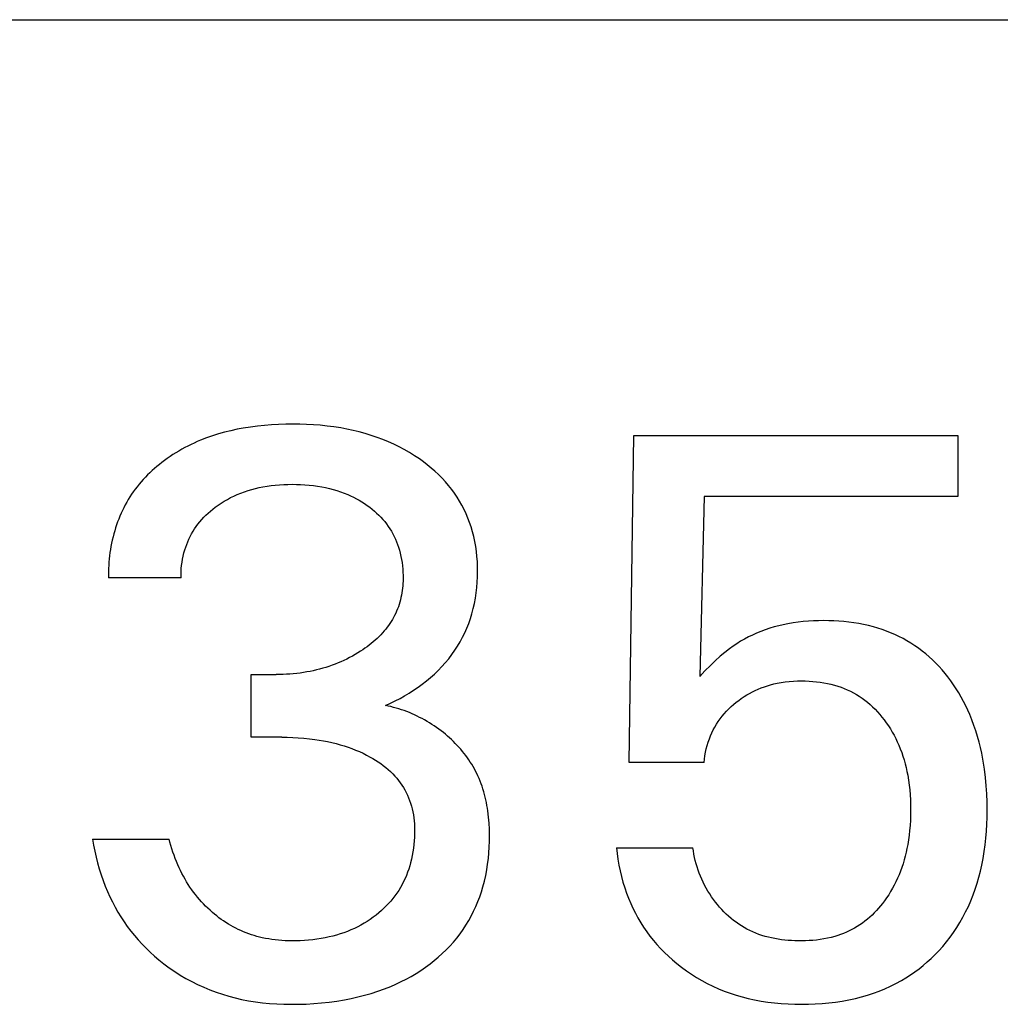
# Model space of a CAD drawing. Extents: x 0 to 594, y 0 to 420.
# Drawn here: x 288 to 292, y 343 to 347 of the extents above; entities that cross this region are included whole.
import ezdxf

# ---------------------------------------------------------------- set-up
doc = ezdxf.new("R2010")
doc.units = 0
doc.header["$LTSCALE"] = 32.67
doc.header["$MEASUREMENT"] = 0
doc.layers.add('10000_FRONT', color=7, linetype='CONTINUOUS')

msp = doc.modelspace()

# ---------------------------------------------------------------- linework, layer by layer
at = {"layer": '10000_FRONT', "color": 7, "linetype": 'Continuous'}
for p, q in [((231.47325, 346.77582), (310.37307, 346.77582)), ((288.71317, 345.17706), (288.68548, 345.17339)), ((288.74096, 345.17998), (288.71317, 345.17706)), ((288.76881, 345.18219), (288.74096, 345.17998)), ((288.79671, 345.18373), (288.76881, 345.18219)), ((288.82465, 345.18461), (288.79671, 345.18373)), ((288.8526, 345.18488), (288.82465, 345.18461)), ((288.87964, 345.18459), (288.8526, 345.18488)), ((288.90665, 345.18371), (288.87964, 345.18459)), ((288.93363, 345.18224), (288.90665, 345.18371)), ((288.96057, 345.18012), (288.93363, 345.18224)), ((288.98744, 345.17734), (288.96057, 345.18012)), ((289.01423, 345.17385), (288.98744, 345.17734)), ((289.04092, 345.16964), (289.01423, 345.17385)), ((288.53643, 345.13857), (288.51281, 345.13025)), ((288.56032, 345.1461), (288.53643, 345.13857)), ((288.58445, 345.15288), (288.56032, 345.1461)), ((288.60877, 345.15893), (288.58445, 345.15288)), ((288.63326, 345.16428), (288.60877, 345.15893)), ((288.65788, 345.16895), (288.63326, 345.16428)), ((288.68548, 345.17339), (288.65788, 345.16895)), ((289.06511, 345.16514), (289.04092, 345.16964)), ((289.08919, 345.15999), (289.06511, 345.16514)), ((289.11311, 345.15418), (289.08919, 345.15999)), ((289.13685, 345.14768), (289.11311, 345.15418)), ((289.16038, 345.14048), (289.13685, 345.14768)), ((289.18368, 345.13256), (289.16038, 345.14048)), ((290.17479, 343.85335), (290.1935, 345.13967)), ((290.1935, 345.13967), (291.46735, 345.13967)), ((291.46735, 345.13967), (291.46735, 344.89955)), ((288.44007, 345.09847), (288.428, 345.0922)), ((288.45226, 345.10451), (288.44007, 345.09847)), ((288.46456, 345.11029), (288.45226, 345.10451)), ((288.47697, 345.11583), (288.46456, 345.11029)), ((288.48949, 345.12113), (288.47697, 345.11583)), ((288.51281, 345.13025), (288.48949, 345.12113)), ((289.20671, 345.1239), (289.18368, 345.13256)), ((289.22817, 345.11505), (289.20671, 345.1239)), ((289.24935, 345.10551), (289.22817, 345.11505)), ((289.27021, 345.09531), (289.24935, 345.10551)), ((288.38108, 345.06465), (288.3697, 345.05716)), ((288.3926, 345.07191), (288.38108, 345.06465)), ((288.40426, 345.07891), (288.3926, 345.07191)), ((288.41607, 345.08568), (288.40426, 345.07891)), ((288.428, 345.0922), (288.41607, 345.08568)), ((289.29073, 345.08442), (289.27021, 345.09531)), ((289.31088, 345.07286), (289.29073, 345.08442)), ((289.33064, 345.06061), (289.31088, 345.07286)), ((289.34998, 345.04768), (289.33064, 345.06061)), ((288.32773, 345.02628), (288.3181, 345.0184)), ((288.3375, 345.03396), (288.32773, 345.02628)), ((288.34743, 345.04144), (288.3375, 345.03396)), ((288.35849, 345.04942), (288.34743, 345.04144)), ((288.3697, 345.05716), (288.35849, 345.04942)), ((289.36585, 345.03631), (289.34998, 345.04768)), ((289.38137, 345.02445), (289.36585, 345.03631)), ((289.3965, 345.01212), (289.38137, 345.02445)), ((288.28137, 344.98489), (288.27267, 344.97603)), ((288.29027, 344.99356), (288.28137, 344.98489)), ((288.29937, 345.00204), (288.29027, 344.99356)), ((288.30865, 345.01032), (288.29937, 345.00204)), ((288.3181, 345.0184), (288.30865, 345.01032)), ((289.41122, 344.99929), (289.3965, 345.01212)), ((289.42549, 344.98597), (289.41122, 344.99929)), ((289.43926, 344.97217), (289.42549, 344.98597)), ((288.2479, 344.94827), (288.24011, 344.93863)), ((288.25593, 344.95771), (288.2479, 344.94827)), ((288.26419, 344.96697), (288.25593, 344.95771)), ((288.27267, 344.97603), (288.26419, 344.96697)), ((288.75103, 344.94061), (288.76734, 344.94291)), ((288.76734, 344.94291), (288.7837, 344.94474)), ((288.7837, 344.94474), (288.8001, 344.94614)), ((288.8001, 344.94614), (288.81655, 344.94711)), ((288.81655, 344.94711), (288.83301, 344.94769)), ((288.83301, 344.94769), (288.84949, 344.94789)), ((288.84949, 344.94789), (288.86631, 344.94772)), ((288.86631, 344.94772), (288.88312, 344.94716)), ((288.88312, 344.94716), (288.8999, 344.94619)), ((288.8999, 344.94619), (288.91666, 344.9448)), ((288.91666, 344.9448), (288.93336, 344.94295)), ((288.93336, 344.94295), (288.95001, 344.94064)), ((289.45252, 344.95787), (289.43926, 344.97217)), ((289.46521, 344.94308), (289.45252, 344.95787)), ((289.47731, 344.92779), (289.46521, 344.94308)), ((288.21839, 344.90874), (288.21175, 344.89852)), ((288.22529, 344.91878), (288.21839, 344.90874)), ((288.23257, 344.9288), (288.22529, 344.91878)), ((288.24011, 344.93863), (288.23257, 344.9288)), ((288.62086, 344.90182), (288.63397, 344.9077)), ((288.63397, 344.9077), (288.64791, 344.91339)), ((288.64791, 344.91339), (288.66204, 344.9186)), ((288.66204, 344.9186), (288.67634, 344.92334)), ((288.67634, 344.92334), (288.69078, 344.92763)), ((288.69078, 344.92763), (288.70535, 344.93147)), ((288.70535, 344.93147), (288.72003, 344.93487)), ((288.72003, 344.93487), (288.7348, 344.93784)), ((288.7348, 344.93784), (288.75103, 344.94061)), ((288.95001, 344.94064), (288.9666, 344.93784)), ((288.9666, 344.93784), (288.98151, 344.93488)), ((288.98151, 344.93488), (288.99635, 344.93149)), ((288.99635, 344.93149), (289.01107, 344.92766)), ((289.01107, 344.92766), (289.02566, 344.92339)), ((289.02566, 344.92339), (289.04011, 344.91864)), ((289.04011, 344.91864), (289.05438, 344.91341)), ((289.05438, 344.91341), (289.06846, 344.9077)), ((289.06846, 344.9077), (289.07992, 344.9026)), ((289.48824, 344.91281), (289.47731, 344.92779)), ((289.49858, 344.89741), (289.48824, 344.91281)), ((288.19337, 344.86688), (288.18776, 344.85603)), ((288.19924, 344.87758), (288.19337, 344.86688)), ((288.20537, 344.88813), (288.19924, 344.87758)), ((288.21175, 344.89852), (288.20537, 344.88813)), ((288.54701, 344.85746), (288.55867, 344.86591)), ((288.55867, 344.86591), (288.57062, 344.87395)), ((288.57062, 344.87395), (288.58282, 344.88156)), ((288.58282, 344.88156), (288.59527, 344.88874)), ((288.59527, 344.88874), (288.60796, 344.8955)), ((288.60796, 344.8955), (288.62086, 344.90182)), ((289.07992, 344.9026), (289.09121, 344.89717)), ((289.09121, 344.89717), (289.10234, 344.89139)), ((289.10234, 344.89139), (289.11329, 344.88527)), ((289.11329, 344.88527), (289.12405, 344.87882)), ((289.12405, 344.87882), (289.13461, 344.87203)), ((289.13461, 344.87203), (289.14496, 344.86491)), ((289.14496, 344.86491), (289.15508, 344.85746)), ((289.50833, 344.88161), (289.49858, 344.89741)), ((289.51748, 344.86546), (289.50833, 344.88161)), ((289.526, 344.84896), (289.51748, 344.86546)), ((290.46947, 344.89955), (290.45232, 344.19169)), ((291.46735, 344.89955), (290.46947, 344.89955)), ((288.17731, 344.83393), (288.17246, 344.8227)), ((288.18241, 344.84505), (288.17731, 344.83393)), ((288.18776, 344.85603), (288.18241, 344.84505)), ((288.50266, 344.81847), (288.51101, 344.82682)), ((288.51101, 344.82682), (288.51964, 344.8349)), ((288.51964, 344.8349), (288.52853, 344.8427)), ((288.52853, 344.8427), (288.53766, 344.85022)), ((288.53766, 344.85022), (288.54701, 344.85746)), ((289.15508, 344.85746), (289.16425, 344.85026)), ((289.16425, 344.85026), (289.1732, 344.84278)), ((289.1732, 344.84278), (289.1819, 344.83502)), ((289.1819, 344.83502), (289.19034, 344.82698)), ((289.19034, 344.82698), (289.1985, 344.81866)), ((289.53391, 344.83216), (289.526, 344.84896)), ((289.54117, 344.81508), (289.53391, 344.83216)), ((288.15944, 344.78833), (288.1556, 344.77668)), ((288.16353, 344.79989), (288.15944, 344.78833)), ((288.16787, 344.81135), (288.16353, 344.79989)), ((288.17246, 344.8227), (288.16787, 344.81135)), ((288.47251, 344.78227), (288.47952, 344.79174)), ((288.47952, 344.79174), (288.48689, 344.80092)), ((288.48689, 344.80092), (288.49462, 344.80984)), ((288.49462, 344.80984), (288.50266, 344.81847)), ((289.1985, 344.81866), (289.20635, 344.81006)), ((289.20635, 344.81006), (289.21387, 344.80119)), ((289.21387, 344.80119), (289.22104, 344.79204)), ((289.22104, 344.79204), (289.22785, 344.78262)), ((289.54777, 344.79775), (289.54117, 344.81508)), ((289.55371, 344.78019), (289.54777, 344.79775)), ((288.1486, 344.75287), (288.14545, 344.74072)), ((288.15201, 344.76495), (288.1486, 344.75287)), ((288.1556, 344.77668), (288.15201, 344.76495)), ((288.44898, 344.74306), (288.45431, 344.7532)), ((288.45431, 344.7532), (288.46001, 344.76312)), ((288.46001, 344.76312), (288.46608, 344.77282)), ((288.46608, 344.77282), (288.47251, 344.78227)), ((289.22785, 344.78262), (289.2342, 344.77303)), ((289.2342, 344.77303), (289.24017, 344.7632)), ((289.24017, 344.7632), (289.24576, 344.75313)), ((289.24576, 344.75313), (289.25098, 344.74286)), ((289.55931, 344.76126), (289.55371, 344.78019)), ((289.56416, 344.74214), (289.55931, 344.76126)), ((288.13992, 344.71625), (288.13753, 344.70393)), ((288.14255, 344.72851), (288.13992, 344.71625)), ((288.14545, 344.74072), (288.14255, 344.72851)), ((288.43131, 344.70071), (288.43518, 344.71154)), ((288.43518, 344.71154), (288.43941, 344.72221)), ((288.43941, 344.72221), (288.44401, 344.73273)), ((288.44401, 344.73273), (288.44898, 344.74306)), ((289.25098, 344.74286), (289.25583, 344.7324)), ((289.25583, 344.7324), (289.2603, 344.72177)), ((289.2603, 344.72177), (289.2644, 344.71099)), ((289.2644, 344.71099), (289.26814, 344.70009)), ((289.56828, 344.72284), (289.56416, 344.74214)), ((289.57171, 344.7034), (289.56828, 344.72284)), ((288.13353, 344.67919), (288.13192, 344.66678)), ((288.13541, 344.69158), (288.13353, 344.67919)), ((288.13753, 344.70393), (288.13541, 344.69158)), ((288.42151, 344.66576), (288.42445, 344.67781)), ((288.42445, 344.67781), (288.42781, 344.68976)), ((288.42781, 344.68976), (288.43131, 344.70071)), ((289.26814, 344.70009), (289.2715, 344.68907)), ((289.2715, 344.68907), (289.27478, 344.67688)), ((289.27478, 344.67688), (289.27762, 344.66459)), ((289.57446, 344.68383), (289.57171, 344.7034)), ((289.57656, 344.66417), (289.57446, 344.68383)), ((288.12943, 344.64192), (288.12857, 344.62949)), ((288.13055, 344.65435), (288.12943, 344.64192)), ((288.13192, 344.66678), (288.13055, 344.65435)), ((288.41527, 344.62911), (288.41692, 344.64138)), ((288.41692, 344.64138), (288.41901, 344.65361)), ((288.41901, 344.65361), (288.42151, 344.66576)), ((289.27762, 344.66459), (289.28004, 344.65222)), ((289.28004, 344.65222), (289.28204, 344.63977)), ((289.28204, 344.63977), (289.28363, 344.62726)), ((289.57803, 344.64444), (289.57656, 344.66417)), ((289.57889, 344.62467), (289.57803, 344.64444)), ((288.12758, 344.60466), (288.12746, 344.59227)), ((288.12795, 344.61706), (288.12758, 344.60466)), ((288.12857, 344.62949), (288.12795, 344.61706)), ((288.41286, 344.59219), (288.41324, 344.6045)), ((288.41324, 344.6045), (288.41404, 344.61681)), ((288.41404, 344.61681), (288.41527, 344.62911)), ((289.28363, 344.62726), (289.28482, 344.6147)), ((289.28482, 344.6147), (289.28562, 344.60209)), ((289.28562, 344.60209), (289.28603, 344.58946)), ((289.57886, 344.58378), (289.57918, 344.60487)), ((289.57918, 344.60487), (289.57889, 344.62467)), ((288.12746, 344.59227), (288.12759, 344.57992)), ((288.41292, 344.57992), (288.12759, 344.57992)), ((288.41292, 344.57992), (288.41286, 344.59219)), ((289.2854, 344.55798), (289.28474, 344.54859)), ((289.28583, 344.56739), (289.2854, 344.55798)), ((289.28606, 344.57681), (289.28583, 344.56739)), ((289.28603, 344.58946), (289.28606, 344.57681)), ((289.57623, 344.54172), (289.57789, 344.56272)), ((289.57789, 344.56272), (289.57886, 344.58378)), ((289.28135, 344.52057), (289.27972, 344.51132)), ((289.28272, 344.52987), (289.28135, 344.52057)), ((289.28385, 344.53921), (289.28272, 344.52987)), ((289.28474, 344.54859), (289.28385, 344.53921)), ((289.57077, 344.50001), (289.57387, 344.52081)), ((289.57387, 344.52081), (289.57623, 344.54172)), ((289.27325, 344.48395), (289.27053, 344.47498)), ((289.27568, 344.493), (289.27325, 344.48395)), ((289.27784, 344.50213), (289.27568, 344.493)), ((289.27972, 344.51132), (289.27784, 344.50213)), ((289.56228, 344.45886), (289.56692, 344.47935)), ((289.56692, 344.47935), (289.57077, 344.50001)), ((289.25695, 344.44058), (289.25288, 344.4323)), ((289.26075, 344.44898), (289.25695, 344.44058)), ((289.26427, 344.45749), (289.26075, 344.44898)), ((289.26752, 344.4661), (289.26427, 344.45749)), ((289.27053, 344.47498), (289.26752, 344.4661)), ((289.55094, 344.41961), (289.55683, 344.43856)), ((289.55683, 344.43856), (289.56228, 344.45886)), ((289.23416, 344.40047), (289.22891, 344.39286)), ((289.2392, 344.40822), (289.23416, 344.40047)), ((289.244, 344.41612), (289.2392, 344.40822)), ((289.24857, 344.42415), (289.244, 344.41612)), ((289.25288, 344.4323), (289.24857, 344.42415)), ((289.53696, 344.38242), (289.54431, 344.40088)), ((289.54431, 344.40088), (289.55094, 344.41961)), ((290.79932, 344.39923), (290.78122, 344.3956)), ((290.81927, 344.40264), (290.79932, 344.39923)), ((290.83931, 344.40545), (290.81927, 344.40264)), ((290.85942, 344.40771), (290.83931, 344.40545)), ((290.87959, 344.40942), (290.85942, 344.40771)), ((290.89981, 344.41061), (290.87959, 344.40942)), ((290.92006, 344.41131), (290.89981, 344.41061)), ((290.94034, 344.41153), (290.92006, 344.41131)), ((290.96005, 344.41131), (290.94034, 344.41153)), ((290.97976, 344.41065), (290.96005, 344.41131)), ((290.99944, 344.40953), (290.97976, 344.41065)), ((291.01909, 344.40792), (290.99944, 344.40953)), ((291.03868, 344.4058), (291.01909, 344.40792)), ((291.0582, 344.40316), (291.03868, 344.4058)), ((291.07763, 344.39997), (291.0582, 344.40316)), ((291.09696, 344.39622), (291.07763, 344.39997)), ((289.20519, 344.36329), (289.19825, 344.3558)), ((289.21191, 344.37099), (289.20519, 344.36329)), ((289.21777, 344.37812), (289.21191, 344.37099)), ((289.22344, 344.38541), (289.21777, 344.37812)), ((289.22891, 344.39286), (289.22344, 344.38541)), ((289.52015, 344.34639), (289.5289, 344.36424)), ((289.5289, 344.36424), (289.53696, 344.38242)), ((290.67563, 344.36233), (290.65957, 344.35513)), ((290.69275, 344.36931), (290.67563, 344.36233)), ((290.71009, 344.37569), (290.69275, 344.36931)), ((290.72763, 344.3815), (290.71009, 344.37569)), ((290.74535, 344.38674), (290.72763, 344.3815)), ((290.76322, 344.39144), (290.74535, 344.38674)), ((290.78122, 344.3956), (290.76322, 344.39144)), ((291.11617, 344.39188), (291.09696, 344.39622)), ((291.13524, 344.38693), (291.11617, 344.39188)), ((291.15245, 344.38189), (291.13524, 344.38693)), ((291.16951, 344.37633), (291.15245, 344.38189)), ((291.18639, 344.37025), (291.16951, 344.37633)), ((291.20309, 344.36365), (291.18639, 344.37025)), ((291.21956, 344.35653), (291.20309, 344.36365)), ((289.16853, 344.32783), (289.16066, 344.32132)), ((289.17623, 344.33453), (289.16853, 344.32783)), ((289.18376, 344.34143), (289.17623, 344.33453)), ((289.1911, 344.34851), (289.18376, 344.34143)), ((289.19825, 344.3558), (289.1911, 344.34851)), ((289.50058, 344.3118), (289.5107, 344.3289)), ((289.5107, 344.3289), (289.52015, 344.34639)), ((290.61297, 344.33031), (290.59805, 344.32099)), ((290.62821, 344.33911), (290.61297, 344.33031)), ((290.64375, 344.34739), (290.62821, 344.33911)), ((290.65957, 344.35513), (290.64375, 344.34739)), ((291.2358, 344.34889), (291.21956, 344.35653)), ((291.25178, 344.34073), (291.2358, 344.34889)), ((291.26747, 344.33205), (291.25178, 344.34073)), ((291.28286, 344.32285), (291.26747, 344.33205)), ((291.29791, 344.31313), (291.28286, 344.32285)), ((289.10857, 344.28478), (289.09777, 344.27833)), ((289.11922, 344.29148), (289.10857, 344.28478)), ((289.12775, 344.2971), (289.11922, 344.29148)), ((289.13617, 344.30289), (289.12775, 344.2971)), ((289.14447, 344.30886), (289.13617, 344.30289)), ((289.15264, 344.315), (289.14447, 344.30886)), ((289.16066, 344.32132), (289.15264, 344.315)), ((289.47789, 344.27827), (289.48979, 344.29511)), ((289.48979, 344.29511), (289.50058, 344.3118)), ((290.55105, 344.28644), (290.5334, 344.27138)), ((290.56926, 344.30083), (290.55105, 344.28644)), ((290.58347, 344.31116), (290.56926, 344.30083)), ((290.59805, 344.32099), (290.58347, 344.31116)), ((291.31268, 344.30285), (291.29791, 344.31313)), ((291.32708, 344.29207), (291.31268, 344.30285)), ((291.34111, 344.2808), (291.32708, 344.29207)), ((289.03023, 344.24502), (289.01857, 344.24037)), ((289.04179, 344.24993), (289.03023, 344.24502)), ((289.05323, 344.2551), (289.04179, 344.24993)), ((289.06456, 344.26052), (289.05323, 344.2551)), ((289.07576, 344.2662), (289.06456, 344.26052)), ((289.08683, 344.27214), (289.07576, 344.2662)), ((289.09777, 344.27833), (289.08683, 344.27214)), ((289.43835, 344.23071), (289.45213, 344.24606)), ((289.45213, 344.24606), (289.46533, 344.26191)), ((289.46533, 344.26191), (289.47789, 344.27827)), ((290.51366, 344.25346), (290.49442, 344.235)), ((290.5334, 344.27138), (290.51366, 344.25346)), ((291.35477, 344.26907), (291.34111, 344.2808)), ((291.36804, 344.2569), (291.35477, 344.26907)), ((291.38092, 344.2443), (291.36804, 344.2569)), ((291.3934, 344.23131), (291.38092, 344.2443)), ((288.88121, 344.20557), (288.86783, 344.20392)), ((288.89456, 344.2075), (288.88121, 344.20557)), ((288.90787, 344.20971), (288.89456, 344.2075)), ((288.92043, 344.21206), (288.90787, 344.20971)), ((288.93295, 344.21468), (288.92043, 344.21206)), ((288.94541, 344.21756), (288.93295, 344.21468)), ((288.9578, 344.2207), (288.94541, 344.21756)), ((288.97012, 344.2241), (288.9578, 344.2207)), ((288.98237, 344.22777), (288.97012, 344.2241)), ((288.99453, 344.2317), (288.98237, 344.22777)), ((289.0066, 344.2359), (288.99453, 344.2317)), ((289.01857, 344.24037), (289.0066, 344.2359)), ((289.40915, 344.20157), (289.424, 344.21588)), ((289.424, 344.21588), (289.43835, 344.23071)), ((290.47314, 344.21356), (290.45232, 344.19169)), ((290.49442, 344.235), (290.47314, 344.21356)), ((291.40548, 344.21793), (291.3934, 344.23131)), ((291.41713, 344.2042), (291.40548, 344.21793)), ((288.68889, 343.95313), (288.68889, 344.19948)), ((288.68889, 344.19948), (288.78712, 344.19948)), ((288.80059, 344.1996), (288.78712, 344.19948)), ((288.81406, 344.19996), (288.80059, 344.1996)), ((288.82752, 344.20057), (288.81406, 344.19996)), ((288.84098, 344.20142), (288.82752, 344.20057)), ((288.85442, 344.20254), (288.84098, 344.20142)), ((288.86783, 344.20392), (288.85442, 344.20254)), ((289.36163, 344.16164), (289.37805, 344.17454)), ((289.37805, 344.17454), (289.39382, 344.18779)), ((289.39382, 344.18779), (289.40915, 344.20157)), ((290.75653, 344.16518), (290.77244, 344.16813)), ((290.77244, 344.16813), (290.78844, 344.17049)), ((290.78844, 344.17049), (290.80451, 344.17228)), ((290.80451, 344.17228), (290.82065, 344.17354)), ((290.82065, 344.17354), (290.83682, 344.17428)), ((290.83682, 344.17428), (290.85303, 344.17454)), ((290.85303, 344.17454), (290.8676, 344.17437)), ((290.8676, 344.17437), (290.88217, 344.17381)), ((290.88217, 344.17381), (290.89671, 344.17285)), ((290.89671, 344.17285), (290.91122, 344.17146)), ((290.91122, 344.17146), (290.92567, 344.16963)), ((290.92567, 344.16963), (290.94005, 344.16734)), ((290.94005, 344.16734), (290.95434, 344.16458)), ((291.42837, 344.19013), (291.41713, 344.2042)), ((291.43979, 344.17488), (291.42837, 344.19013)), ((291.45074, 344.1593), (291.43979, 344.17488)), ((289.31012, 344.12619), (289.32763, 344.13746)), ((289.32763, 344.13746), (289.34482, 344.14928)), ((289.34482, 344.14928), (289.36163, 344.16164)), ((290.64826, 344.12561), (290.65942, 344.13156)), ((290.65942, 344.13156), (290.67078, 344.13712)), ((290.67078, 344.13712), (290.68257, 344.14237)), ((290.68257, 344.14237), (290.69455, 344.1472)), ((290.69455, 344.1472), (290.7067, 344.15161)), ((290.7067, 344.15161), (290.71899, 344.15561)), ((290.71899, 344.15561), (290.7314, 344.1592)), ((290.7314, 344.1592), (290.74392, 344.16239)), ((290.74392, 344.16239), (290.75653, 344.16518)), ((290.95434, 344.16458), (290.96854, 344.16133)), ((290.96854, 344.16133), (290.98261, 344.15756)), ((290.98261, 344.15756), (290.99537, 344.15366)), ((290.99537, 344.15366), (291.00799, 344.14931)), ((291.00799, 344.14931), (291.02045, 344.14453)), ((291.02045, 344.14453), (291.03274, 344.13931)), ((291.03274, 344.13931), (291.04482, 344.13365)), ((291.04482, 344.13365), (291.05669, 344.12755)), ((291.46121, 344.1434), (291.45074, 344.1593)), ((291.4712, 344.1272), (291.46121, 344.1434)), ((289.23661, 344.0864), (289.2555, 344.09553)), ((289.2555, 344.09553), (289.2741, 344.10524)), ((289.2741, 344.10524), (289.29227, 344.11544)), ((289.29227, 344.11544), (289.31012, 344.12619)), ((290.58573, 344.08205), (290.59576, 344.09034)), ((290.59576, 344.09034), (290.6058, 344.09809)), ((290.6058, 344.09809), (290.61607, 344.1055)), ((290.61607, 344.1055), (290.62658, 344.11257)), ((290.62658, 344.11257), (290.63731, 344.11928)), ((290.63731, 344.11928), (290.64826, 344.12561)), ((291.05669, 344.12755), (291.0683, 344.12101)), ((291.0683, 344.12101), (291.07966, 344.11404)), ((291.07966, 344.11404), (291.09072, 344.10663)), ((291.09072, 344.10663), (291.10163, 344.09866)), ((291.10163, 344.09866), (291.11222, 344.09028)), ((291.11222, 344.09028), (291.12249, 344.08149)), ((291.48072, 344.11072), (291.4712, 344.1272)), ((291.48977, 344.09398), (291.48072, 344.11072)), ((291.49835, 344.07699), (291.48977, 344.09398)), ((289.21745, 344.07787), (289.23661, 344.0864)), ((289.22798, 344.07567), (289.21745, 344.07787)), ((289.23848, 344.07323), (289.22798, 344.07567)), ((289.24896, 344.07055), (289.23848, 344.07323)), ((289.25942, 344.06764), (289.24896, 344.07055)), ((289.26983, 344.06449), (289.25942, 344.06764)), ((289.28021, 344.06111), (289.26983, 344.06449)), ((289.29053, 344.0575), (289.28021, 344.06111)), ((289.3008, 344.05366), (289.29053, 344.0575)), ((289.31101, 344.04961), (289.3008, 344.05366)), ((290.54874, 344.04549), (290.55745, 344.05514)), ((290.55745, 344.05514), (290.56654, 344.06444)), ((290.56654, 344.06444), (290.57598, 344.07342)), ((290.57598, 344.07342), (290.58573, 344.08205)), ((291.12249, 344.08149), (291.13244, 344.07233)), ((291.13244, 344.07233), (291.14206, 344.06282)), ((291.14206, 344.06282), (291.15137, 344.05298)), ((291.15137, 344.05298), (291.16035, 344.04284)), ((291.50647, 344.05977), (291.49835, 344.07699)), ((291.51412, 344.04235), (291.50647, 344.05977)), ((289.32116, 344.04533), (289.31101, 344.04961)), ((289.33124, 344.04084), (289.32116, 344.04533)), ((289.34123, 344.03613), (289.33124, 344.04084)), ((289.35115, 344.03122), (289.34123, 344.03613)), ((289.36097, 344.02609), (289.35115, 344.03122)), ((289.3707, 344.02077), (289.36097, 344.02609)), ((289.38033, 344.01524), (289.3707, 344.02077)), ((289.38985, 344.00951), (289.38033, 344.01524)), ((290.51829, 344.00392), (290.52519, 344.01471)), ((290.52519, 344.01471), (290.53253, 344.0252)), ((290.53253, 344.0252), (290.54042, 344.03552)), ((290.54042, 344.03552), (290.54874, 344.04549)), ((291.16035, 344.04284), (291.169, 344.03241)), ((291.169, 344.03241), (291.17734, 344.02174)), ((291.17734, 344.02174), (291.18593, 344.01)), ((291.52271, 344.02117), (291.51412, 344.04235)), ((291.53066, 343.99973), (291.52271, 344.02117)), ((289.39926, 344.00359), (289.38985, 344.00951)), ((289.40855, 343.99747), (289.39926, 344.00359)), ((289.41771, 343.99117), (289.40855, 343.99747)), ((289.42675, 343.98468), (289.41771, 343.99117)), ((289.43564, 343.97801), (289.42675, 343.98468)), ((289.4444, 343.97115), (289.43564, 343.97801)), ((290.50025, 343.96995), (290.50582, 343.98151)), ((290.50582, 343.98151), (290.51184, 343.99284)), ((290.51184, 343.99284), (290.51829, 344.00392)), ((291.18593, 344.01), (291.19415, 343.99801)), ((291.19415, 343.99801), (291.20199, 343.98578)), ((291.20199, 343.98578), (291.20945, 343.97332)), ((291.20945, 343.97332), (291.21652, 343.96065)), ((291.53797, 343.97807), (291.53066, 343.99973)), ((291.54466, 343.95621), (291.53797, 343.97807)), ((288.80895, 343.95313), (288.68889, 343.95313)), ((288.80895, 343.95313), (288.83068, 343.95291)), ((288.83068, 343.95291), (288.85242, 343.95224)), ((288.85242, 343.95224), (288.87414, 343.95109)), ((288.87414, 343.95109), (288.89583, 343.94942)), ((288.89583, 343.94942), (288.91747, 343.94723)), ((288.91747, 343.94723), (288.93905, 343.94447)), ((288.93905, 343.94447), (288.95585, 343.94192)), ((288.95585, 343.94192), (288.97259, 343.93899)), ((288.97259, 343.93899), (288.98925, 343.93569)), ((288.98925, 343.93569), (289.00584, 343.932)), ((289.4526, 343.96446), (289.4444, 343.97115)), ((289.46067, 343.9576), (289.4526, 343.96446)), ((289.46859, 343.95059), (289.46067, 343.9576)), ((289.47636, 343.94343), (289.46859, 343.95059)), ((289.48397, 343.93611), (289.47636, 343.94343)), ((289.49143, 343.92865), (289.48397, 343.93611)), ((290.48593, 343.93329), (290.49043, 343.9462)), ((290.49043, 343.9462), (290.49512, 343.95817)), ((290.49512, 343.95817), (290.50025, 343.96995)), ((291.21652, 343.96065), (291.2232, 343.94776)), ((291.2232, 343.94776), (291.22948, 343.93469)), ((291.22948, 343.93469), (291.23537, 343.92143)), ((291.55075, 343.93416), (291.54466, 343.95621)), ((289.00584, 343.932), (289.02232, 343.92791)), ((289.02232, 343.92791), (289.0387, 343.92341)), ((289.0387, 343.92341), (289.05495, 343.91849)), ((289.05495, 343.91849), (289.06995, 343.91352)), ((289.06995, 343.91352), (289.08483, 343.90816)), ((289.08483, 343.90816), (289.09955, 343.90241)), ((289.09955, 343.90241), (289.11411, 343.89625)), ((289.11411, 343.89625), (289.12849, 343.88966)), ((289.49872, 343.92104), (289.49143, 343.92865)), ((289.50584, 343.91329), (289.49872, 343.92104)), ((289.51278, 343.9054), (289.50584, 343.91329)), ((289.51954, 343.89737), (289.51278, 343.9054)), ((289.52612, 343.8892), (289.51954, 343.89737)), ((290.47545, 343.89369), (290.47844, 343.90701)), ((290.47844, 343.90701), (290.48194, 343.92022)), ((290.48194, 343.92022), (290.48593, 343.93329)), ((291.23537, 343.92143), (291.24119, 343.90717)), ((291.24119, 343.90717), (291.24657, 343.89274)), ((291.55626, 343.91197), (291.55075, 343.93416)), ((291.56119, 343.88964), (291.55626, 343.91197)), ((289.12849, 343.88966), (289.14267, 343.88264)), ((289.14267, 343.88264), (289.15664, 343.87517)), ((289.15664, 343.87517), (289.16733, 343.86906)), ((289.16733, 343.86906), (289.17785, 343.86267)), ((289.17785, 343.86267), (289.1882, 343.85598)), ((289.53251, 343.88091), (289.52612, 343.8892)), ((289.5387, 343.87248), (289.53251, 343.88091)), ((289.54469, 343.86392), (289.5387, 343.87248)), ((289.55047, 343.85524), (289.54469, 343.86392)), ((290.46947, 343.85335), (290.47096, 343.86683)), ((290.47096, 343.86683), (290.47295, 343.88029)), ((290.47295, 343.88029), (290.47545, 343.89369)), ((291.24657, 343.89274), (291.25152, 343.87816)), ((291.25152, 343.87816), (291.25605, 343.86343)), ((291.25605, 343.86343), (291.26017, 343.84858)), ((291.56557, 343.86721), (291.56119, 343.88964)), ((291.57205, 343.82703), (291.56557, 343.86721)), ((289.1882, 343.85598), (289.19834, 343.84899)), ((289.19834, 343.84899), (289.20825, 343.84169)), ((289.20825, 343.84169), (289.21792, 343.83408)), ((289.21792, 343.83408), (289.22732, 343.82615)), ((289.22732, 343.82615), (289.23642, 343.81788)), ((289.55605, 343.84644), (289.55047, 343.85524)), ((289.5614, 343.83752), (289.55605, 343.84644)), ((289.56654, 343.82848), (289.5614, 343.83752)), ((289.57145, 343.81932), (289.56654, 343.82848)), ((289.57613, 343.81006), (289.57145, 343.81932)), ((290.46947, 343.85335), (290.17479, 343.85335)), ((291.26017, 343.84858), (291.2639, 343.83362)), ((291.2639, 343.83362), (291.26724, 343.81857)), ((291.26724, 343.81857), (291.2702, 343.80345)), ((291.57607, 343.79473), (291.57205, 343.82703)), ((289.23642, 343.81788), (289.24521, 343.80928)), ((289.24521, 343.80928), (289.25366, 343.80033)), ((289.25366, 343.80033), (289.26107, 343.79185)), ((289.26107, 343.79185), (289.26816, 343.78309)), ((289.26816, 343.78309), (289.27493, 343.77407)), ((289.58057, 343.80068), (289.57613, 343.81006)), ((289.58501, 343.79063), (289.58057, 343.80068)), ((289.58919, 343.78046), (289.58501, 343.79063)), ((289.59311, 343.77019), (289.58919, 343.78046)), ((291.2702, 343.80345), (291.27342, 343.78424)), ((291.27342, 343.78424), (291.27607, 343.76496)), ((291.5791, 343.76232), (291.57607, 343.79473)), ((289.27493, 343.77407), (289.28135, 343.76479)), ((289.28135, 343.76479), (289.28741, 343.75528)), ((289.28741, 343.75528), (289.2931, 343.74555)), ((289.2931, 343.74555), (289.29841, 343.73561)), ((289.59677, 343.75981), (289.59311, 343.77019)), ((289.60019, 343.74934), (289.59677, 343.75981)), ((289.60336, 343.73878), (289.60019, 343.74934)), ((291.27607, 343.76496), (291.27819, 343.7456)), ((291.27819, 343.7456), (291.2798, 343.7262)), ((291.58118, 343.72983), (291.5791, 343.76232)), ((289.29841, 343.73561), (289.30332, 343.72548)), ((289.30332, 343.72548), (289.30781, 343.71517)), ((289.30781, 343.71517), (289.31187, 343.7047)), ((289.31187, 343.7047), (289.31568, 343.69351)), ((289.6063, 343.72813), (289.60336, 343.73878)), ((289.60901, 343.71741), (289.6063, 343.72813)), ((289.61149, 343.70662), (289.60901, 343.71741)), ((289.61376, 343.69577), (289.61149, 343.70662)), ((291.2798, 343.7262), (291.28092, 343.70676)), ((291.28092, 343.70676), (291.28158, 343.68729)), ((291.58238, 343.69727), (291.58118, 343.72983)), ((289.31568, 343.69351), (289.31901, 343.68217)), ((289.31901, 343.68217), (289.3219, 343.67071)), ((289.3219, 343.67071), (289.32436, 343.65913)), ((289.61581, 343.68486), (289.61376, 343.69577)), ((289.61765, 343.67389), (289.61581, 343.68486)), ((289.61929, 343.66288), (289.61765, 343.67389)), ((291.28158, 343.68729), (291.2818, 343.6678)), ((291.2818, 343.6678), (291.28158, 343.64717)), ((291.58272, 343.66469), (291.58238, 343.69727)), ((291.58239, 343.6376), (291.58272, 343.66469)), ((289.32436, 343.65913), (289.32641, 343.64745)), ((289.32641, 343.64745), (289.32807, 343.6357)), ((289.32807, 343.6357), (289.32936, 343.6239)), ((289.62218, 343.63889), (289.61929, 343.66288)), ((289.62422, 343.61479), (289.62218, 343.63889)), ((291.28087, 343.62655), (291.27965, 343.60596)), ((291.28158, 343.64717), (291.28087, 343.62655)), ((291.58147, 343.61052), (291.58239, 343.6376)), ((289.32936, 343.6239), (289.33032, 343.61205)), ((289.33032, 343.61205), (289.33095, 343.60017)), ((289.33095, 343.60017), (289.33127, 343.58829)), ((289.33127, 343.58829), (289.33128, 343.57375)), ((289.62546, 343.59062), (289.62422, 343.61479)), ((289.62596, 343.56646), (289.62546, 343.59062)), ((291.27965, 343.60596), (291.27789, 343.58541)), ((291.57993, 343.58349), (291.58147, 343.61052)), ((288.06522, 343.55243), (288.06905, 343.52874)), ((288.06522, 343.55243), (288.36614, 343.55243)), ((288.36952, 343.53958), (288.36614, 343.55243)), ((289.33087, 343.55924), (289.33003, 343.54477)), ((289.33128, 343.57375), (289.33087, 343.55924)), ((289.62579, 343.54363), (289.62596, 343.56646)), ((291.27335, 343.54904), (291.27037, 343.53094)), ((291.27585, 343.5672), (291.27335, 343.54904)), ((291.27789, 343.58541), (291.27585, 343.5672)), ((291.57483, 343.5296), (291.57773, 343.5565)), ((291.57773, 343.5565), (291.57993, 343.58349)), ((288.06905, 343.52874), (288.07356, 343.50512)), ((288.37315, 343.52677), (288.36952, 343.53958)), ((288.37704, 343.51403), (288.37315, 343.52677)), ((288.38118, 343.50135), (288.37704, 343.51403)), ((289.32703, 343.51597), (289.32487, 343.50166)), ((289.32875, 343.53034), (289.32703, 343.51597)), ((289.33003, 343.54477), (289.32875, 343.53034)), ((289.62354, 343.49821), (289.62499, 343.52088)), ((289.62499, 343.52088), (289.62579, 343.54363)), ((290.12489, 343.51812), (290.12744, 343.49542)), ((290.12489, 343.51812), (290.42581, 343.51812)), ((290.42745, 343.5055), (290.42581, 343.51812)), ((291.26745, 343.51564), (291.26415, 343.50042)), ((291.27037, 343.53094), (291.26745, 343.51564)), ((291.57119, 343.50278), (291.57483, 343.5296)), ((288.07356, 343.50512), (288.07874, 343.48161)), ((288.07874, 343.48161), (288.08461, 343.45823)), ((288.38558, 343.48874), (288.38118, 343.50135)), ((288.39024, 343.47623), (288.38558, 343.48874)), ((288.39516, 343.46381), (288.39024, 343.47623)), ((289.3192, 343.47327), (289.31568, 343.45922)), ((289.32226, 343.48742), (289.3192, 343.47327)), ((289.32487, 343.50166), (289.32226, 343.48742)), ((289.6186, 343.45319), (289.62142, 343.47564)), ((289.62142, 343.47564), (289.62354, 343.49821)), ((290.12744, 343.49542), (290.1307, 343.47276)), ((290.1307, 343.47276), (290.13465, 343.45016)), ((290.42951, 343.49288), (290.42745, 343.5055)), ((290.43199, 343.48029), (290.42951, 343.49288)), ((290.43488, 343.46774), (290.43199, 343.48029)), ((291.25642, 343.47024), (291.25195, 343.45531)), ((291.26048, 343.48528), (291.25642, 343.47024)), ((291.26415, 343.50042), (291.26048, 343.48528)), ((291.56159, 343.44952), (291.56679, 343.47608)), ((291.56679, 343.47608), (291.57119, 343.50278)), ((288.08461, 343.45823), (288.09117, 343.43501)), ((288.09117, 343.43501), (288.0984, 343.41198)), ((288.40035, 343.45149), (288.39516, 343.46381)), ((288.40581, 343.4393), (288.40035, 343.45149)), ((288.41114, 343.42806), (288.40581, 343.4393)), ((289.30809, 343.43395), (289.30371, 343.42149)), ((289.31208, 343.44653), (289.30809, 343.43395)), ((289.31568, 343.45922), (289.31208, 343.44653)), ((289.6108, 343.40869), (289.61507, 343.43087)), ((289.61507, 343.43087), (289.6186, 343.45319)), ((290.13465, 343.45016), (290.13932, 343.42766)), ((290.43817, 343.45524), (290.43488, 343.46774)), ((290.44185, 343.44281), (290.43817, 343.45524)), ((290.44593, 343.43045), (290.44185, 343.44281)), ((291.24708, 343.44053), (291.24179, 343.42588)), ((291.25195, 343.45531), (291.24708, 343.44053)), ((291.55619, 343.42574), (291.56159, 343.44952)), ((288.0984, 343.41198), (288.10633, 343.38918)), ((288.4167, 343.41694), (288.41114, 343.42806)), ((288.4225, 343.40595), (288.4167, 343.41694)), ((288.42855, 343.3951), (288.4225, 343.40595)), ((288.43484, 343.38439), (288.42855, 343.3951)), ((289.29375, 343.39705), (289.28816, 343.3851)), ((289.29893, 343.40918), (289.29375, 343.39705)), ((289.30371, 343.42149), (289.29893, 343.40918)), ((289.60577, 343.38666), (289.6108, 343.40869)), ((290.13932, 343.42766), (290.14469, 343.40529)), ((290.14469, 343.40529), (290.15077, 343.38309)), ((290.45038, 343.4182), (290.44593, 343.43045)), ((290.45522, 343.40605), (290.45038, 343.4182)), ((290.46042, 343.39403), (290.45522, 343.40605)), ((290.46598, 343.38215), (290.46042, 343.39403)), ((291.23028, 343.39794), (291.2241, 343.38464)), ((291.23607, 343.41141), (291.23028, 343.39794)), ((291.24179, 343.42588), (291.23607, 343.41141)), ((291.54329, 343.3787), (291.55009, 343.40212)), ((291.55009, 343.40212), (291.55619, 343.42574)), ((288.10633, 343.38918), (288.11494, 343.36662)), ((288.11494, 343.36662), (288.12365, 343.34571)), ((288.44137, 343.37383), (288.43484, 343.38439)), ((288.44815, 343.36343), (288.44137, 343.37383)), ((288.45518, 343.3532), (288.44815, 343.36343)), ((288.46246, 343.34315), (288.45518, 343.3532)), ((289.27574, 343.36185), (289.2689, 343.3506)), ((289.28216, 343.37336), (289.27574, 343.36185)), ((289.28816, 343.3851), (289.28216, 343.37336)), ((289.59398, 343.34502), (289.59997, 343.3648)), ((289.59997, 343.3648), (289.60577, 343.38666)), ((290.15077, 343.38309), (290.15757, 343.3611)), ((290.15757, 343.3611), (290.16509, 343.33934)), ((290.47189, 343.37042), (290.46598, 343.38215)), ((290.47816, 343.35885), (290.47189, 343.37042)), ((290.48476, 343.34747), (290.47816, 343.35885)), ((291.21058, 343.35861), (291.20324, 343.34591)), ((291.21753, 343.37152), (291.21058, 343.35861)), ((291.2241, 343.38464), (291.21753, 343.37152)), ((291.5275, 343.33254), (291.53576, 343.35549)), ((291.53576, 343.35549), (291.54329, 343.3787)), ((288.12365, 343.34571), (288.13297, 343.32508)), ((288.13297, 343.32508), (288.14289, 343.30474)), ((288.46976, 343.33359), (288.46246, 343.34315)), ((288.47729, 343.3242), (288.46976, 343.33359)), ((288.48505, 343.31501), (288.47729, 343.3242)), ((288.49303, 343.306), (288.48505, 343.31501)), ((289.24604, 343.31862), (289.23766, 343.30852)), ((289.25405, 343.329), (289.24604, 343.31862)), ((289.26168, 343.33966), (289.25405, 343.329)), ((289.2689, 343.3506), (289.26168, 343.33966)), ((289.58, 343.30605), (289.58732, 343.32542)), ((289.58732, 343.32542), (289.59398, 343.34502)), ((290.16509, 343.33934), (290.17275, 343.31926)), ((290.17275, 343.31926), (290.18104, 343.29945)), ((290.4917, 343.33629), (290.48476, 343.34747)), ((290.49896, 343.32531), (290.4917, 343.33629)), ((290.50655, 343.31456), (290.49896, 343.32531)), ((290.51421, 343.30435), (290.50655, 343.31456)), ((291.18739, 343.32118), (291.1789, 343.30919)), ((291.19551, 343.33343), (291.18739, 343.32118)), ((291.20324, 343.34591), (291.19551, 343.33343)), ((291.5185, 343.30987), (291.5275, 343.33254)), ((288.14289, 343.30474), (288.15343, 343.28472)), ((288.15343, 343.28472), (288.16459, 343.26505)), ((288.50122, 343.29718), (288.49303, 343.306)), ((288.50963, 343.28857), (288.50122, 343.29718)), ((288.51825, 343.28016), (288.50963, 343.28857)), ((288.52707, 343.27196), (288.51825, 343.28016)), ((289.21052, 343.27996), (289.20087, 343.27104)), ((289.21988, 343.28918), (289.21052, 343.27996)), ((289.22893, 343.2987), (289.21988, 343.28918)), ((289.23766, 343.30852), (289.22893, 343.2987)), ((289.56334, 343.26811), (289.572, 343.28693)), ((289.572, 343.28693), (289.58, 343.30605)), ((290.18104, 343.29945), (290.18996, 343.27992)), ((290.18996, 343.27992), (290.19952, 343.26071)), ((290.52216, 343.29438), (290.51421, 343.30435)), ((290.5304, 343.28466), (290.52216, 343.29438)), ((290.53891, 343.27521), (290.5304, 343.28466)), ((291.15573, 343.28016), (291.14746, 343.27094)), ((291.16372, 343.28962), (291.15573, 343.28016)), ((291.17145, 343.2993), (291.16372, 343.28962)), ((291.1789, 343.30919), (291.17145, 343.2993)), ((291.49818, 343.26554), (291.50873, 343.28753)), ((291.50873, 343.28753), (291.5185, 343.30987)), ((288.16459, 343.26505), (288.17635, 343.24575)), ((288.17635, 343.24575), (288.18873, 343.22685)), ((288.53609, 343.26398), (288.52707, 343.27196)), ((288.54462, 343.25678), (288.53609, 343.26398)), ((288.5533, 343.24978), (288.54462, 343.25678)), ((288.56215, 343.24297), (288.5533, 343.24978)), ((288.57115, 343.23638), (288.56215, 343.24297)), ((289.1684, 343.24468), (289.15672, 343.23639)), ((289.17982, 343.25336), (289.1684, 343.24468)), ((289.19095, 343.26242), (289.17982, 343.25336)), ((289.20087, 343.27104), (289.19095, 343.26242)), ((289.54402, 343.23147), (289.55401, 343.24961)), ((289.55401, 343.24961), (289.56334, 343.26811)), ((290.19952, 343.26071), (290.2097, 343.24185)), ((290.2097, 343.24185), (290.22053, 343.22335)), ((290.54769, 343.26603), (290.53891, 343.27521)), ((290.55673, 343.25715), (290.54769, 343.26603)), ((290.56603, 343.24857), (290.55673, 343.25715)), ((290.57559, 343.2403), (290.56603, 343.24857)), ((290.58538, 343.23237), (290.57559, 343.2403)), ((291.12102, 343.24491), (291.11165, 343.23684)), ((291.1301, 343.2533), (291.12102, 343.24491)), ((291.13892, 343.26198), (291.1301, 343.2533)), ((291.14746, 343.27094), (291.13892, 343.26198)), ((291.47588, 343.22464), (291.48738, 343.2449)), ((291.48738, 343.2449), (291.49818, 343.26554)), ((288.18873, 343.22685), (288.20173, 343.20837)), ((288.20173, 343.20837), (288.21532, 343.19037)), ((288.58031, 343.23001), (288.57115, 343.23638)), ((288.58961, 343.22386), (288.58031, 343.23001)), ((288.59906, 343.21793), (288.58961, 343.22386)), ((288.60865, 343.21225), (288.59906, 343.21793)), ((288.61839, 343.2068), (288.60865, 343.21225)), ((288.62826, 343.20161), (288.61839, 343.2068)), ((288.63819, 343.19671), (288.62826, 343.20161)), ((289.09462, 343.20092), (289.08089, 343.19478)), ((289.10749, 343.20719), (289.09462, 343.20092)), ((289.12014, 343.21388), (289.10749, 343.20719)), ((289.13257, 343.22098), (289.12014, 343.21388)), ((289.14477, 343.22848), (289.13257, 343.22098)), ((289.15672, 343.23639), (289.14477, 343.22848)), ((289.52201, 343.19641), (289.53335, 343.21372)), ((289.53335, 343.21372), (289.54402, 343.23147)), ((290.22053, 343.22335), (290.23198, 343.20525)), ((290.23198, 343.20525), (290.24408, 343.18758)), ((290.59542, 343.22478), (290.58538, 343.23237)), ((290.60569, 343.21754), (290.59542, 343.22478)), ((290.61618, 343.21068), (290.60569, 343.21754)), ((290.62689, 343.20419), (290.61618, 343.21068)), ((290.63782, 343.19811), (290.62689, 343.20419)), ((291.06148, 343.20213), (291.05083, 343.19633)), ((291.07192, 343.2083), (291.06148, 343.20213)), ((291.08214, 343.21483), (291.07192, 343.2083)), ((291.0921, 343.22171), (291.08214, 343.21483)), ((291.10202, 343.2291), (291.0921, 343.22171)), ((291.11165, 343.23684), (291.10202, 343.2291)), ((291.45078, 343.18539), (291.46367, 343.2048)), ((291.46367, 343.2048), (291.47588, 343.22464)), ((288.21532, 343.19037), (288.22949, 343.17283)), ((288.22949, 343.17283), (288.24423, 343.15575)), ((288.64824, 343.19206), (288.63819, 343.19671)), ((288.65841, 343.18767), (288.64824, 343.19206)), ((288.66869, 343.18353), (288.65841, 343.18767)), ((288.67907, 343.17965), (288.66869, 343.18353)), ((288.68954, 343.17603), (288.67907, 343.17965)), ((288.70009, 343.17268), (288.68954, 343.17603)), ((288.71073, 343.16958), (288.70009, 343.17268)), ((288.72143, 343.16675), (288.71073, 343.16958)), ((288.7322, 343.16419), (288.72143, 343.16675)), ((288.74487, 343.16152), (288.7322, 343.16419)), ((288.75761, 343.15921), (288.74487, 343.16152)), ((288.96392, 343.16095), (288.94748, 343.15833)), ((288.98028, 343.16402), (288.96392, 343.16095)), ((288.995, 343.16719), (288.98028, 343.16402)), ((289.00964, 343.17075), (288.995, 343.16719)), ((289.02417, 343.17471), (289.00964, 343.17075)), ((289.03858, 343.17908), (289.02417, 343.17471)), ((289.05285, 343.18387), (289.03858, 343.17908)), ((289.06696, 343.1891), (289.05285, 343.18387)), ((289.08089, 343.19478), (289.06696, 343.1891)), ((289.4837, 343.14681), (289.4971, 343.16285)), ((289.4971, 343.16285), (289.50988, 343.17939)), ((289.50988, 343.17939), (289.52201, 343.19641)), ((290.24408, 343.18758), (290.25685, 343.17031)), ((290.25685, 343.17031), (290.27024, 343.1535)), ((290.64895, 343.19243), (290.63782, 343.19811)), ((290.66074, 343.18697), (290.64895, 343.19243)), ((290.67273, 343.18195), (290.66074, 343.18697)), ((290.6849, 343.17737), (290.67273, 343.18195)), ((290.69725, 343.1732), (290.6849, 343.17737)), ((290.70975, 343.16945), (290.69725, 343.1732)), ((290.72239, 343.16609), (290.70975, 343.16945)), ((290.73515, 343.16312), (290.72239, 343.16609)), ((290.74802, 343.16052), (290.73515, 343.16312)), ((290.76098, 343.15828), (290.74802, 343.16052)), ((290.95513, 343.16206), (290.94079, 343.15925)), ((290.96937, 343.16537), (290.95513, 343.16206)), ((290.98348, 343.16921), (290.96937, 343.16537)), ((290.99503, 343.1728), (290.98348, 343.16921)), ((291.00647, 343.17676), (290.99503, 343.1728)), ((291.01778, 343.1811), (291.00647, 343.17676)), ((291.02896, 343.18581), (291.01778, 343.1811)), ((291.03998, 343.19089), (291.02896, 343.18581)), ((291.05083, 343.19633), (291.03998, 343.19089)), ((291.42296, 343.14801), (291.4372, 343.16645)), ((291.4372, 343.16645), (291.45078, 343.18539)), ((288.24423, 343.15575), (288.25951, 343.13914)), ((288.25951, 343.13914), (288.27532, 343.12302)), ((288.27532, 343.12302), (288.29161, 343.10739)), ((288.77041, 343.15724), (288.75761, 343.15921)), ((288.78326, 343.15558), (288.77041, 343.15724)), ((288.79614, 343.15424), (288.78326, 343.15558)), ((288.80906, 343.1532), (288.79614, 343.15424)), ((288.822, 343.15244), (288.80906, 343.1532)), ((288.83496, 343.15195), (288.822, 343.15244)), ((288.84793, 343.15172), (288.83496, 343.15195)), ((288.86458, 343.15177), (288.84793, 343.15172)), ((288.88123, 343.15224), (288.86458, 343.15177)), ((288.89785, 343.15312), (288.88123, 343.15224)), ((288.91444, 343.15443), (288.89785, 343.15312)), ((288.93099, 343.15616), (288.91444, 343.15443)), ((288.94748, 343.15833), (288.93099, 343.15616)), ((289.45517, 343.11622), (289.46971, 343.13126)), ((289.46971, 343.13126), (289.4837, 343.14681)), ((290.27024, 343.1535), (290.28422, 343.13716)), ((290.28422, 343.13716), (290.29875, 343.1213)), ((290.29875, 343.1213), (290.31381, 343.10593)), ((290.77403, 343.15639), (290.76098, 343.15828)), ((290.78713, 343.15484), (290.77403, 343.15639)), ((290.80028, 343.15361), (290.78713, 343.15484)), ((290.81346, 343.1527), (290.80028, 343.15361)), ((290.82665, 343.15208), (290.81346, 343.1527)), ((290.83985, 343.15176), (290.82665, 343.15208)), ((290.85303, 343.15172), (290.83985, 343.15176)), ((290.86781, 343.15199), (290.85303, 343.15172)), ((290.88255, 343.15262), (290.86781, 343.15199)), ((290.89722, 343.15364), (290.88255, 343.15262)), ((290.91183, 343.15507), (290.89722, 343.15364)), ((290.92635, 343.15693), (290.91183, 343.15507)), ((290.94079, 343.15925), (290.92635, 343.15693)), ((291.3925, 343.11274), (291.40806, 343.13009)), ((291.40806, 343.13009), (291.42296, 343.14801)), ((288.29161, 343.10739), (288.30838, 343.09227)), ((288.30838, 343.09227), (288.3256, 343.07766)), ((289.40852, 343.07422), (289.42454, 343.08769)), ((289.42454, 343.08769), (289.4401, 343.10169)), ((289.4401, 343.10169), (289.45517, 343.11622)), ((290.31381, 343.10593), (290.32937, 343.09106)), ((290.32937, 343.09106), (290.34541, 343.0767)), ((291.34742, 343.06888), (291.36293, 343.08299)), ((291.36293, 343.08299), (291.37797, 343.09762)), ((291.37797, 343.09762), (291.3925, 343.11274)), ((288.3256, 343.07766), (288.34591, 343.06151)), ((288.34591, 343.06151), (288.36676, 343.04608)), ((288.36676, 343.04608), (288.38812, 343.03137)), ((289.35568, 343.0355), (289.37409, 343.04808)), ((289.37409, 343.04808), (289.39208, 343.06128)), ((289.39208, 343.06128), (289.40852, 343.07422)), ((290.34541, 343.0767), (290.36189, 343.06284)), ((290.36189, 343.06284), (290.38078, 343.048)), ((290.38078, 343.048), (290.40016, 343.03382)), ((291.31502, 343.04223), (291.33144, 343.05528)), ((291.33144, 343.05528), (291.34742, 343.06888)), ((288.38812, 343.03137), (288.40997, 343.01741)), ((288.40997, 343.01741), (288.43228, 343.00422)), ((289.29814, 343.00146), (289.31768, 343.01219)), ((289.31768, 343.01219), (289.33686, 343.02354)), ((289.33686, 343.02354), (289.35568, 343.0355)), ((290.40016, 343.03382), (290.42002, 343.02033)), ((290.42002, 343.02033), (290.44034, 343.00755)), ((290.44034, 343.00755), (290.46108, 342.99549)), ((291.24525, 342.9958), (291.26327, 343.00651)), ((291.26327, 343.00651), (291.28091, 343.01783)), ((291.28091, 343.01783), (291.29817, 343.02974)), ((291.29817, 343.02974), (291.31502, 343.04223)), ((288.43228, 343.00422), (288.45505, 342.99181)), ((288.45505, 342.99181), (288.47823, 342.98021)), ((288.47823, 342.98021), (288.50202, 342.96933)), ((288.50202, 342.96933), (288.52617, 342.9593)), ((289.21246, 342.96288), (289.23772, 342.97293)), ((289.23772, 342.97293), (289.25814, 342.98183)), ((289.25814, 342.98183), (289.27829, 342.99134)), ((289.27829, 342.99134), (289.29814, 343.00146)), ((290.46108, 342.99549), (290.48223, 342.98418)), ((290.48223, 342.98418), (290.50377, 342.97362)), ((290.50377, 342.97362), (290.52629, 342.96359)), ((291.18027, 342.96349), (291.20233, 342.97344)), ((291.20233, 342.97344), (291.22401, 342.98421)), ((291.22401, 342.98421), (291.24525, 342.9958)), ((288.52617, 342.9593), (288.55067, 342.9501)), ((288.55067, 342.9501), (288.57546, 342.94175)), ((288.57546, 342.94175), (288.60052, 342.93423)), ((288.60052, 342.93423), (288.62581, 342.92756)), ((288.62581, 342.92756), (288.6513, 342.92174)), ((289.08198, 342.92515), (289.10852, 342.93112)), ((289.10852, 342.93112), (289.13487, 342.93785)), ((289.13487, 342.93785), (289.161, 342.94536)), ((289.161, 342.94536), (289.18688, 342.9537)), ((289.18688, 342.9537), (289.21246, 342.96288)), ((290.52629, 342.96359), (290.54916, 342.95437)), ((290.54916, 342.95437), (290.57234, 342.94595)), ((290.57234, 342.94595), (290.5958, 342.93832)), ((290.5958, 342.93832), (290.6195, 342.93148)), ((290.6195, 342.93148), (290.64341, 342.92541)), ((291.06542, 342.92564), (291.08886, 342.93166)), ((291.08886, 342.93166), (291.11211, 342.93844)), ((291.11211, 342.93844), (291.13512, 342.94601)), ((291.13512, 342.94601), (291.15785, 342.95435)), ((291.15785, 342.95435), (291.18027, 342.96349)), ((288.6513, 342.92174), (288.67861, 342.91646)), ((288.67861, 342.91646), (288.70607, 342.91209)), ((288.70607, 342.91209), (288.73367, 342.90858)), ((288.73367, 342.90858), (288.76137, 342.90589)), ((288.76137, 342.90589), (288.78914, 342.90397)), ((288.78914, 342.90397), (288.81696, 342.90277)), ((288.81696, 342.90277), (288.84481, 342.90225)), ((288.84481, 342.90225), (288.87505, 342.9024)), ((288.87505, 342.9024), (288.90526, 342.90331)), ((288.90526, 342.90331), (288.93543, 342.905)), ((288.93543, 342.905), (288.96554, 342.90749)), ((288.96554, 342.90749), (288.99556, 342.91079)), ((288.99556, 342.91079), (289.02549, 342.91493)), ((289.02549, 342.91493), (289.0553, 342.91992)), ((289.0553, 342.91992), (289.08198, 342.92515)), ((290.64341, 342.92541), (290.66749, 342.92009)), ((290.66749, 342.92009), (290.6937, 342.91518)), ((290.6937, 342.91518), (290.72004, 342.91111)), ((290.72004, 342.91111), (290.74649, 342.90786)), ((290.74649, 342.90786), (290.77304, 342.90537)), ((290.77304, 342.90537), (290.79966, 342.90363)), ((290.79966, 342.90363), (290.82633, 342.9026)), ((290.82633, 342.9026), (290.85303, 342.90225)), ((290.85303, 342.90225), (290.87982, 342.90255)), ((290.87982, 342.90255), (290.90659, 342.90353)), ((290.90659, 342.90353), (290.93331, 342.90522)), ((290.93331, 342.90522), (290.95997, 342.90767)), ((290.95997, 342.90767), (290.98654, 342.91089)), ((290.98654, 342.91089), (291.01298, 342.91494)), ((291.01298, 342.91494), (291.03929, 342.91984)), ((291.03929, 342.91984), (291.06542, 342.92564))]:
    msp.add_line(p, q, dxfattribs=at)

doc.saveas('drawing.dxf')
